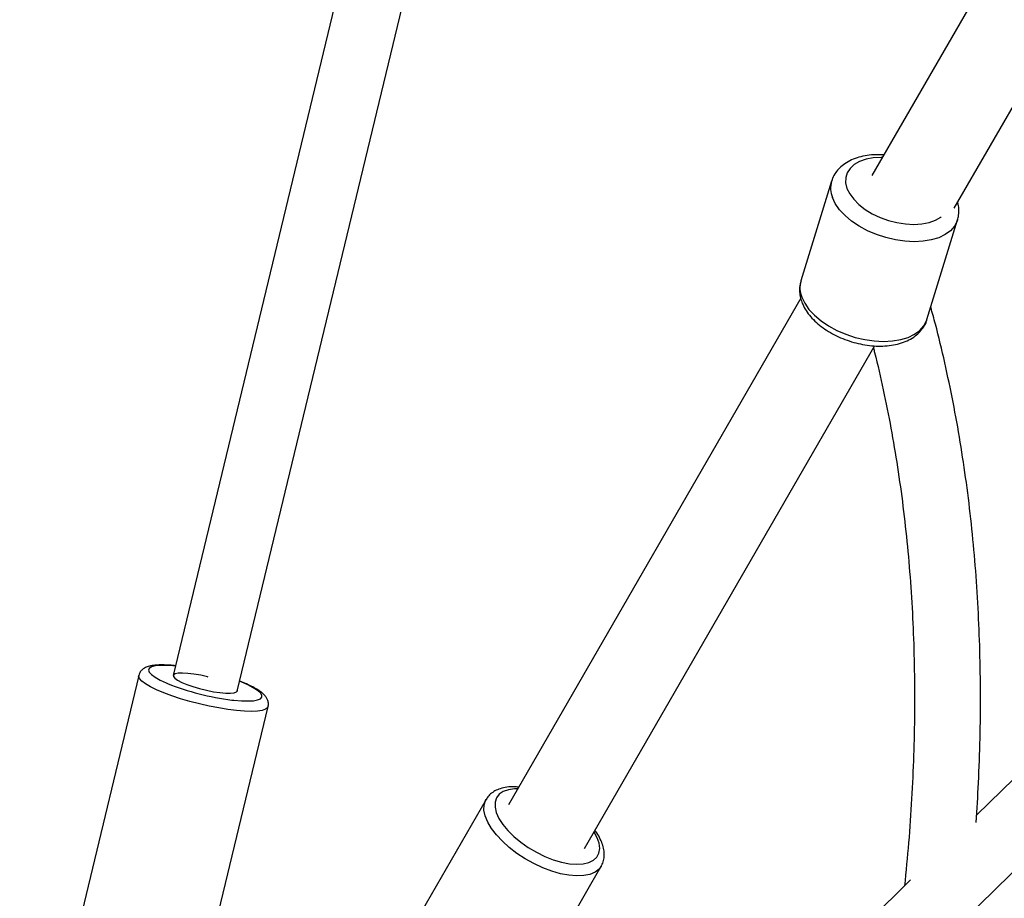
# Model space of a CAD drawing. Units: millimetres. Extents: x -18247 to -1203, y -7807 to 7807.
# Drawn here: x -12866 to -12627, y -5236 to -5023 of the extents above; entities that cross this region are included whole.
import ezdxf

# ---------------------------------------------------------------- set-up
doc = ezdxf.new("R2010")
doc.units = ezdxf.units.MM

msp = doc.modelspace()

# ---------------------------------------------------------------- linework, layer by layer
at = {"color": 7, "linetype": 'Continuous', "lineweight": 25}
for p, q in [((-12416.43, -3469.97), (-12828.54, -5181.84)), ((-12813, -5185.67), (-12403.24, -3483.56)), ((-11907, -3757.97), (-12659.03, -5060.53)), ((-12639.02, -5068.46), (-11888.27, -3768.13)), ((-11438.77, -4045.03), (-12633.6, -5215.78)), ((-12667.44, -5271.34), (-11424.43, -4053.38)), ((-12668.8, -5061.89), (-12676.23, -5086.09)), ((-12645.63, -5095.48), (-12638.21, -5071.28)), ((-12676.22, -5090.3), (-12747.19, -5213.22)), ((-12728.74, -5223.87), (-12658.26, -5101.78)), ((-12836.91, -5181.84), (-12865.8, -5301.8)), ((-12834.4, -5309.37), (-12805.51, -5189.4)), ((-12752.64, -5211.96), (-12808.02, -5307.88)), ((-12780.05, -5324.03), (-12724.67, -5228.11)), ((-12649.62, -5231.48), (-12678.64, -5259.91))]:
    msp.add_line(p, q, dxfattribs=at)
at = {"color": 8, "linetype": 'Continuous', "lineweight": 25, "flags": 128}
for points in [[(-12656.49, -5056.12), (-12656.76, -5056.12), (-12658.67, -5056.24), (-12660.43, -5056.58), (-12661.98, -5057.12), (-12663.28, -5057.87), (-12664.29, -5058.78), (-12664.98, -5059.85), (-12665.35, -5061.03), (-12665.37, -5062.3), (-12665.05, -5063.63)], [(-12665.05, -5063.63), (-12664.39, -5064.97), (-12663.42, -5066.29), (-12662.16, -5067.56), (-12660.64, -5068.73), (-12658.9, -5069.79), (-12657, -5070.69), (-12654.99, -5071.41), (-12652.91, -5071.94), (-12650.83, -5072.26), (-12648.81, -5072.37), (-12646.89, -5072.25), (-12645.13, -5071.91), (-12643.59, -5071.36), (-12642.29, -5070.62), (-12642.16, -5070.53)], [(-12638.21, -5071.3), (-12638.31, -5071.59), (-12638.97, -5072.83), (-12639.95, -5073.92), (-12641.23, -5074.85), (-12642.78, -5075.6), (-12644.58, -5076.14), (-12646.58, -5076.47), (-12648.73, -5076.58), (-12650.98, -5076.47), (-12653.29, -5076.14), (-12655.61, -5075.59), (-12657.88, -5074.84), (-12660.05, -5073.91), (-12662.08, -5072.81), (-12663.91, -5071.58), (-12665.52, -5070.23), (-12666.85, -5068.8), (-12667.88, -5067.32), (-12668.6, -5065.83)], [(-12676.03, -5090.03), (-12675.31, -5091.52), (-12674.28, -5093), (-12672.94, -5094.43), (-12671.34, -5095.78), (-12669.51, -5097.01), (-12667.48, -5098.11), (-12665.31, -5099.04), (-12663.04, -5099.79), (-12660.72, -5100.34), (-12658.41, -5100.67), (-12656.15, -5100.78), (-12654, -5100.67), (-12652.01, -5100.34), (-12650.21, -5099.8), (-12648.66, -5099.05), (-12647.37, -5098.12), (-12646.39, -5097.03), (-12645.74, -5095.79), (-12645.63, -5095.48)], [(-12827.98, -5179.55), (-12828.6, -5179.49), (-12830.31, -5179.4), (-12831.78, -5179.41), (-12832.96, -5179.54), (-12833.82, -5179.78), (-12834.35, -5180.12), (-12834.52, -5180.55), (-12834.34, -5181.07), (-12833.8, -5181.65), (-12832.93, -5182.28), (-12831.74, -5182.96), (-12830.27, -5183.65), (-12829.94, -5183.79)], [(-12811.24, -5190.52), (-12813.16, -5190.36), (-12815.26, -5190.1), (-12817.5, -5189.74), (-12819.81, -5189.29), (-12822.16, -5188.75), (-12824.49, -5188.15), (-12826.75, -5187.49), (-12828.88, -5186.79), (-12830.84, -5186.06), (-12832.58, -5185.32), (-12834.07, -5184.59), (-12835.27, -5183.88), (-12836.16, -5183.21), (-12836.72, -5182.59), (-12836.93, -5182.05), (-12836.91, -5181.83)], [(-12812.01, -5188), (-12810.42, -5188.04), (-12809.09, -5187.97), (-12808.07, -5187.79), (-12807.37, -5187.5), (-12807.02, -5187.11), (-12807.02, -5186.64), (-12807.38, -5186.09), (-12808.09, -5185.47), (-12809.13, -5184.82), (-12810.46, -5184.13), (-12812.06, -5183.43), (-12812.43, -5183.29)], [(-12814.32, -5187.8), (-12813.83, -5187.86), (-12812.01, -5188)], [(-12805.51, -5189.4), (-12805.63, -5189.66), (-12806.12, -5190.04), (-12806.95, -5190.32), (-12808.1, -5190.5), (-12809.54, -5190.56), (-12811.24, -5190.52)], [(-12744.95, -5209.34), (-12745.73, -5209.35), (-12747.22, -5209.57), (-12748.46, -5210.01), (-12749.42, -5210.68), (-12750.09, -5211.55), (-12750.43, -5212.59), (-12750.45, -5213.8), (-12750.14, -5215.12), (-12749.51, -5216.53), (-12748.57, -5217.99), (-12747.36, -5219.47), (-12745.89, -5220.92), (-12744.22, -5222.31), (-12742.38, -5223.6), (-12740.42, -5224.76), (-12738.39, -5225.76), (-12736.35, -5226.56), (-12734.34, -5227.17), (-12732.42, -5227.54)], [(-12732.54, -5230.34), (-12734.57, -5229.95), (-12736.69, -5229.34), (-12738.86, -5228.52), (-12741.02, -5227.51), (-12743.12, -5226.33), (-12745.13, -5225.02), (-12746.99, -5223.59), (-12748.67, -5222.08), (-12750.12, -5220.53), (-12751.32, -5218.96), (-12752.23, -5217.42), (-12752.84, -5215.94), (-12753.13, -5214.55), (-12753.1, -5213.28), (-12752.75, -5212.16), (-12752.62, -5211.92)], [(-12732.42, -5227.54), (-12730.64, -5227.68), (-12729.05, -5227.59), (-12727.68, -5227.26), (-12726.57, -5226.7), (-12725.75, -5225.93), (-12725.25, -5224.97), (-12725.06, -5223.84), (-12725.21, -5222.58), (-12725.68, -5221.21), (-12726.42, -5219.84)], [(-12724.68, -5228.14), (-12725.22, -5228.85), (-12726.19, -5229.59), (-12727.44, -5230.12), (-12728.94, -5230.43), (-12730.65, -5230.5), (-12732.54, -5230.34)]]:
    msp.add_lwpolyline(points, dxfattribs=at)
at = {"color": 7, "linetype": 'Continuous', "lineweight": 25, "flags": 128}
for points in [[(-12820.06, -5182.22), (-12820.2, -5182.19), (-12821.88, -5181.81), (-12823.51, -5181.53), (-12825.01, -5181.34), (-12826.31, -5181.27), (-12827.35, -5181.31), (-12828.09, -5181.47), (-12828.48, -5181.73), (-12828.5, -5182.08), (-12828.17, -5182.51), (-12827.49, -5183), (-12826.49, -5183.52), (-12825.23, -5184.05), (-12823.75, -5184.56), (-12822.14, -5185.03), (-12820.46, -5185.45), (-12818.79, -5185.78), (-12817.22, -5186.01), (-12815.81, -5186.14), (-12815.81, -5186.14)], [(-12815.81, -5186.14), (-12814.63, -5186.16), (-12813.74, -5186.06), (-12813.17, -5185.85), (-12812.96, -5185.54), (-12812.96, -5185.51)]]:
    msp.add_lwpolyline(points, dxfattribs=at)
at = {"color": 8, "linetype": 'Continuous', "lineweight": 25}
for centre, radius, start, end in [((-12662.94, -5063.57), 6.09, 164.3591, 201.7866), ((-12670.38, -5087.77), 6.08, 163.9805, 201.7982)]:
    msp.add_arc(centre, radius, start, end, dxfattribs=at)
at = {"color": 7, "linetype": 'Continuous', "lineweight": 25}
msp.add_arc((-12806.78, -5125.99), 62.27, 248.1654, 263.0463, dxfattribs=at)
for points, knots in [([(-12656.13, -5055.51), (-12656.79, -5055.48), (-12658.17, -5055.43), (-12660.19, -5055.62), (-12662.17, -5056.04), (-12663.99, -5056.7), (-12665.55, -5057.58), (-12666.83, -5058.62), (-12667.83, -5059.81), (-12668.5, -5060.93), (-12668.71, -5061.7), (-12668.77, -5061.95)], [0, 0, 0, 0, 0.112093, 0.23679, 0.36268, 0.489536, 0.615706, 0.725324, 0.831113, 0.944526, 1, 1, 1, 1]), ([(-12638.24, -5071.3), (-12638.13, -5070.91), (-12637.87, -5070.04), (-12637.87, -5068.6), (-12637.97, -5067.55), (-12638.16, -5067.02), (-12638.17, -5066.99)], [0, 0, 0, 0, 0.279379, 0.626821, 0.976308, 1, 1, 1, 1]), ([(-12676.2, -5086.16), (-12676.28, -5086.4), (-12676.52, -5087.12), (-12676.59, -5088.39), (-12676.45, -5089.85), (-12676.15, -5090.78), (-12676.01, -5091.21)], [0, 0, 0, 0, 0.147313, 0.444533, 0.741768, 1, 1, 1, 1]), ([(-12676.01, -5091.21), (-12675.88, -5091.52), (-12675.54, -5092.37), (-12674.74, -5093.7), (-12673.57, -5095.16), (-12672.13, -5096.54), (-12670.46, -5097.81), (-12668.61, -5098.94), (-12666.61, -5099.91), (-12664.51, -5100.7), (-12662.34, -5101.31), (-12660.14, -5101.72), (-12657.96, -5101.93), (-12655.81, -5101.91), (-12653.75, -5101.67), (-12651.8, -5101.19), (-12650.02, -5100.47), (-12648.52, -5099.54), (-12647.31, -5098.45), (-12646.39, -5097.23), (-12645.83, -5096.23), (-12645.69, -5095.61), (-12645.67, -5095.51)], [0, 0, 0, 0, 0.031054, 0.082975, 0.136051, 0.190243, 0.244768, 0.299161, 0.353349, 0.40739, 0.461398, 0.515497, 0.569797, 0.624446, 0.679571, 0.735221, 0.791177, 0.846602, 0.894451, 0.940742, 0.990253, 1, 1, 1, 1]), ([(-12633.7, -5217.54), (-12633.5, -5214.33), (-12633.06, -5207.47), (-12632.72, -5197.11), (-12632.6, -5186.43), (-12632.76, -5175.88), (-12633.18, -5165.46), (-12633.86, -5155.17), (-12634.82, -5145.03), (-12636.03, -5135.03), (-12637.52, -5125.17), (-12639.26, -5115.47), (-12641.28, -5105.94), (-12643.09, -5098.27), (-12644.33, -5093.84), (-12644.71, -5092.48)], [0, 0, 0, 0, 0.071647, 0.152904, 0.234142, 0.315361, 0.396555, 0.477723, 0.558861, 0.639966, 0.721034, 0.802063, 0.883049, 0.963989, 1, 1, 1, 1]), ([(-12658.62, -5102.42), (-12658.53, -5102.76), (-12657.65, -5106.09), (-12656.22, -5112.54), (-12654.34, -5121.8), (-12652.75, -5131.23), (-12651.42, -5140.81), (-12650.34, -5150.53), (-12649.52, -5160.4), (-12648.96, -5170.41), (-12648.66, -5180.56), (-12648.62, -5190.84), (-12648.84, -5201.24), (-12649.32, -5211.77), (-12650.04, -5222.31), (-12650.73, -5229.4), (-12651.07, -5232.9)], [0, 0, 0, 0, 0.008869, 0.085496, 0.162074, 0.238606, 0.315094, 0.391542, 0.467954, 0.544332, 0.620681, 0.697004, 0.773303, 0.849582, 0.925845, 1, 1, 1, 1]), ([(-12827.97, -5179.5), (-12828.18, -5179.47), (-12829.03, -5179.37), (-12830.37, -5179.3), (-12831.97, -5179.28), (-12833.4, -5179.39), (-12834.54, -5179.62), (-12835.45, -5179.99), (-12836.14, -5180.48), (-12836.67, -5181.09), (-12836.81, -5181.6), (-12836.88, -5181.82)], [0, 0, 0, 0, 0.046361, 0.19039, 0.336671, 0.487227, 0.646839, 0.757963, 0.849516, 0.934411, 1, 1, 1, 1]), ([(-12805.54, -5189.4), (-12805.5, -5189.26), (-12805.38, -5188.85), (-12805.49, -5188.13), (-12805.78, -5187.39), (-12806.26, -5186.72), (-12806.95, -5186.05), (-12807.92, -5185.36), (-12809.22, -5184.62), (-12810.7, -5183.92), (-12811.86, -5183.46), (-12812.41, -5183.23)], [0, 0, 0, 0, 0.0393795, 0.1237942, 0.2071526, 0.2997392, 0.4147238, 0.5664164, 0.7103548, 0.8614513, 1, 1, 1, 1]), ([(-12744.72, -5208.94), (-12745.07, -5208.91), (-12746.07, -5208.81), (-12747.58, -5208.92), (-12749.15, -5209.26), (-12750.47, -5209.82), (-12751.53, -5210.57), (-12752.25, -5211.28), (-12752.5, -5211.78), (-12752.58, -5211.92)], [0, 0, 0, 0, 0.103416, 0.28968, 0.477396, 0.640255, 0.794461, 0.943193, 1, 1, 1, 1]), ([(-12724.71, -5228.14), (-12724.67, -5228.08), (-12724.37, -5227.67), (-12724.08, -5226.75), (-12723.89, -5225.47), (-12724.01, -5224.1), (-12724.39, -5222.67), (-12725.07, -5221.17), (-12725.69, -5220.08), (-12726.15, -5219.51), (-12726.19, -5219.45)], [0, 0, 0, 0, 0.027262, 0.175845, 0.323595, 0.475765, 0.636267, 0.805294, 0.979408, 1, 1, 1, 1])]:
    msp.add_open_spline(points, degree=3, knots=knots, dxfattribs=at)

doc.saveas('drawing.dxf')
